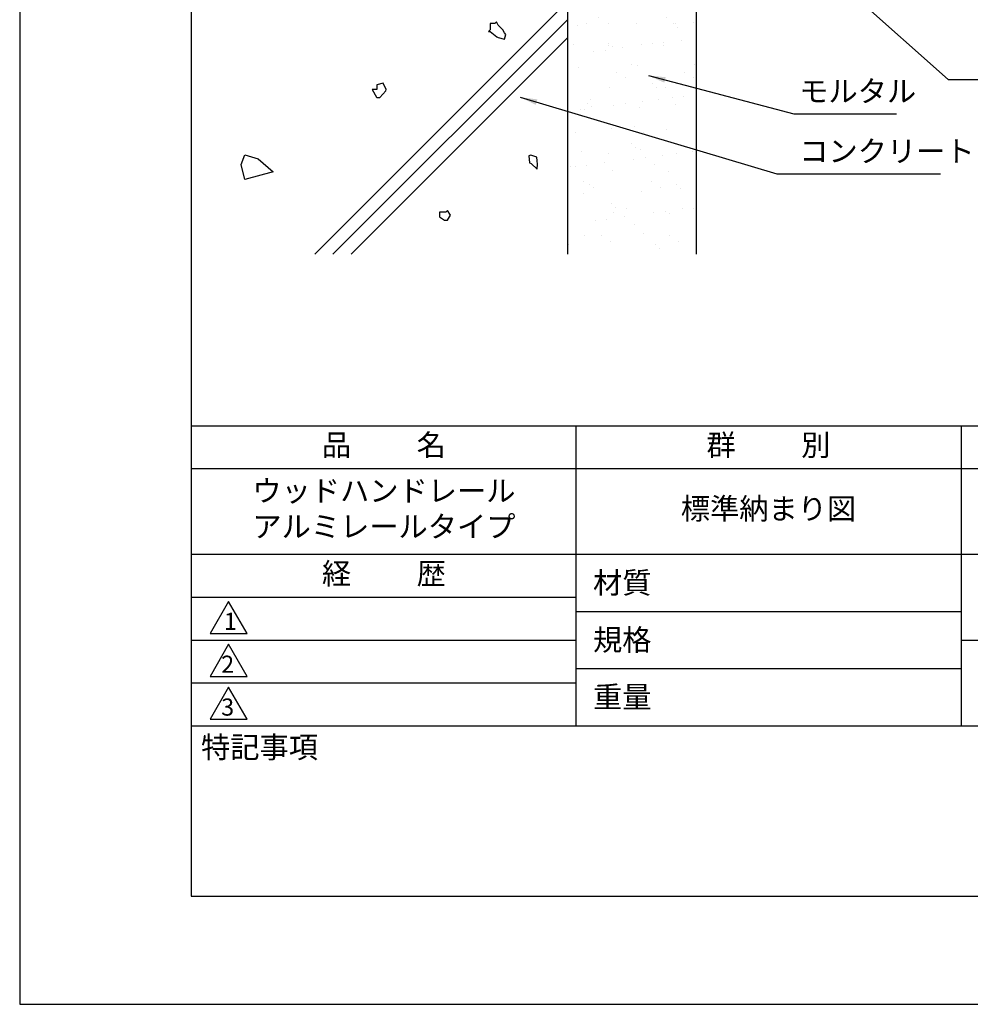
# Model space of a CAD drawing. Extents: x 0 to 210, y 0 to 297.
# Drawn here: x 0 to 111, y 0 to 115 of the extents above; entities that cross this region are included whole.
import ezdxf

# ---------------------------------------------------------------- set-up
doc = ezdxf.new("R2010")
doc.units = 0
doc.header["$LTSCALE"] = 0.4
doc.layers.get('DEFPOINTS').update_dxf_attribs({"linetype": 'CONTINUOUS'})
for name, color, linetype in [('DIMS', 1, 'CONTINUOUS'), ('GENKYO', 3, 'CONTINUOUS'), ('HATCH', 9, 'CONTINUOUS'), ('TITLE', 7, 'CONTINUOUS')]:
    doc.layers.add(name, color=color, linetype=linetype)
doc.styles.add('DIMS', font='romans.shx', dxfattribs={"width": 0.75, "bigfont": 'bigfont.shx'})
doc.styles.get("Standard").update_dxf_attribs({"font": 'romans.shx', "bigfont": 'bigfont.shx'})
doc.dimstyles.new('DIMS', dxfattribs={"dimscale": 0, "dimtxt": 2.5, "dimasz": 2, "dimexe": 1.25, "dimexo": 1.25, "dimtad": 1, "dimtxsty": 'DIMS', "dimcen": 0, "dimclrt": 7, "dimazin": 3, "dimtfac": 1, "dimtmove": 0, "dimatfit": 3})
doc.dimstyles.new('DIMS2', dxfattribs={"dimscale": 2, "dimtxt": 2.5, "dimasz": 2, "dimexe": 1, "dimexo": 1, "dimtad": 1, "dimtxsty": 'DIMS', "dimcen": 0, "dimclrt": 7, "dimazin": 3, "dimtfac": 1, "dimtix": 1, "dimtmove": 0, "dimatfit": 3})

# ---------------------------------------------------------------- blocks, each defined once
blk = doc.blocks.new('*D10')
at = {"layer": 'DEFPOINTS', "color": 0}
for p in [(133.92, 236.88), (78.92, 95), (179.92, 95)]:
    blk.add_point(p, dxfattribs=at)
at = {"layer": 'DIMS', "color": 0}
for p, q in [((135.17, 236.88), (181.17, 236.88)), ((179.92, 234.88), (179.92, 95))]:
    blk.add_line(p, q, dxfattribs=at)
blk.add_solid([(179.59, 234.88), (180.25, 234.88), (179.92, 236.88)], dxfattribs=at)
at = {"layer": 'DIMS', "color": 7, "insert": (178.04, 164.94), "char_height": 2.5, "attachment_point": 5, "rotation": 90, "style": 'DIMS'}
blk.add_mtext('FLよりH＝800程度', dxfattribs=at)
blk = doc.blocks.new('_NONE')

msp = doc.modelspace()

# ---------------------------------------------------------------- hatches: boundary and pattern name
at = {"layer": 'HATCH'}
h = msp.add_hatch(dxfattribs=at)
h.set_pattern_fill('AR-SAND', color=256, scale=0.1, style=0)
h.set_pattern_definition([(37.5, (14.1687, 45), (-0.16, 4.89413), [0, -3.8608, 0, -4.318, 0, -4.1275]), (7.5, (14.169, 45), (4.49523, 7.16825), [0, -2.0828, 0, -3.4798, 0, -1.3335]), (327.5, (11.0445, 45), (7.90992, 0.01437), [0, -1.27, 0, -4.572, 0, -5.969]), (317.5, (11.0445, 45), (7.63556, 2.2293), [0, -0.635, 0, -2.9972, 0, -3.429])])
h.paths.add_polyline_path([(63.9187272, 87.5), (78.9187272, 87.5), (78.9187272, 142.875), (63.9187272, 142.875)])

# ---------------------------------------------------------------- linework, layer by layer
at = {"layer": 'DEFPOINTS'}
msp.add_lwpolyline([(0, 0), (210, 0), (210, 297), (0, 297)], close=True, dxfattribs=at)
at = {"layer": 'GENKYO'}
for p, q in [((63.9187272, 142.875), (63.9187272, 87.5)), ((78.9187272, 142.875), (78.9187272, 87.5))]:
    msp.add_line(p, q, dxfattribs=at)
at = {"layer": 'HATCH'}
for p, q in [((34.43098225, 87.5), (63.9187272, 116.98774495)), ((63.9187272, 114.86642461), (36.55230259, 87.5)), ((38.67362293, 87.5), (63.9187272, 112.74510427))]:
    msp.add_line(p, q, dxfattribs=at)
for points in [[(55.45437248, 114.43019765), (54.90299629, 114.43019765), (54.90299629, 113.6950294), (54.71920422, 113.51123734), (54.90299629, 113.51123734), (55.68678281, 112.86368299), (55.8219566, 112.77606908), (56.55712485, 112.59227702), (56.74091692, 113.14365321), (56.55712485, 113.32744527), (56.37333279, 113.6950294), (55.8219566, 114.24640559), (55.63816454, 114.61398972), (55.45437248, 114.43019765)], [(41.66996775, 106.710931), (41.11859156, 106.710931), (41.63613741, 105.82859652), (41.66996775, 105.79197069), (42.03755187, 105.79197069), (42.71854513, 106.57399394), (42.77272012, 106.710931), (42.405136, 107.44609926), (41.66996775, 107.26230719), (41.66996775, 106.710931)], [(27.82607156, 98.64938045), (29.58577448, 97.11016693), (26.28633085, 96.23061803), (25.84640642, 97.98971975), (26.28633085, 99.08915686)], [(60.42182132, 98.00942766), (60.37875283, 98.41813625), (60.33568434, 98.82684485), (59.6472958, 99.08490215), (59.41068434, 98.97731934), (59.49682131, 98.15990214), (59.66891845, 98.09538782), (60.40037548, 97.42862192), (60.42182132, 98.00942766)], [(49.73580419, 92.41481568), (49.00063594, 92.41481568), (49.00063594, 91.86343949), (49.55201213, 91.49585536), (49.91959626, 91.49585536), (50.28718038, 92.04723155), (49.91959626, 92.59860774), (49.73580419, 92.41481568)]]:
    msp.add_lwpolyline(points, close=True, dxfattribs=at)
at = {"layer": 'TITLE'}
for p, q in [((20, 67.5), (199.75, 67.5)), ((64.875, 67.5), (64.875, 32.5)), ((109.875, 67.5), (109.875, 32.5)), ((20, 62.5), (199.75, 62.5)), ((20, 52.5), (199.75, 52.5)), ((20, 47.5), (64.875, 47.5)), ((20, 47.5), (64.875, 47.5)), ((64.875, 45.83333333), (109.875, 45.83333333)), ((20, 42.5), (64.875, 42.5)), ((109.875, 42.5), (199.75, 42.5)), ((64.875, 39.16666667), (109.875, 39.16666667)), ((20, 37.5), (64.875, 37.5)), ((20, 32.5), (199.75, 32.5))]:
    msp.add_line(p, q, dxfattribs=at)
for points in [[(20, 12.625), (199.75, 12.625), (199.75, 284.375), (20, 284.375)], [(24.375, 47), (22.20993649, 43.25), (26.54006351, 43.25)], [(24.375, 42), (22.20993649, 38.25), (26.54006351, 38.25)], [(24.375, 37), (22.20993649, 33.25), (26.54006351, 33.25)]]:
    msp.add_lwpolyline(points, close=True, dxfattribs=at)

# ---------------------------------------------------------------- texts
at = {"layer": 'DIMS', "color": 7, "char_height": 2.5, "attachment_point": 7}
for s, insert in [('モルタル', (90.96328678, 104.5)), ('コンクリート', (90.96328678, 97.5))]:
    msp.add_mtext(s, dxfattribs=dict(at, insert=insert))
at = {"layer": 'TITLE', "char_height": 2.5}
for s, insert, width, attachment_point in [('品          名', (42.5, 64.92549707), 45, 5), ('群          別', (87.375, 64.92549707), 45, 5), ('ウッドハンドレール\\Pアルミレールタイプ', (42.5, 57.5), 45, 5), ('標準納まり図', (87.375, 57.5), 45, 5), ('経          歴', (42.5, 49.92549707), 45, 5), ('材質', (66.90395989, 50.43739992), 7.2828301845, 1), ('規格', (66.90395989, 43.77073325), 6.7594649008, 1), ('重量', (66.90395989, 37.10406658), 7.1083745657, 1), ('特記事項', (21.1655532, 31.23935615), 14.6521540763, 1)]:
    msp.add_mtext(s, dxfattribs=dict(at, insert=insert, width=width, attachment_point=attachment_point))
at = {"layer": 'TITLE', "char_height": 2, "attachment_point": 1}
for s, insert in [('1', (23.82357398, 45.67740303)), ('2', (23.50919687, 40.67740303)), ('3', (23.50919687, 35.67740303))]:
    msp.add_mtext(s, dxfattribs=dict(at, insert=insert))

# ---------------------------------------------------------------- dimensions: what is measured, and where the dimension line sits
at = {"layer": 'DIMS'}
dim = msp.add_linear_dim(base=(179.91872723, 95.00006959), p1=(133.91872723, 236.875), p2=(78.91872723, 95.00006959), angle=90, text='FLよりH＝800程度', dimstyle='DIMS', override={"dimscale": 1, "dimblk2": 'NONE', "dimsah": 1, "dimse2": 1}, dxfattribs=at)
dim.commit()
dim.dimension.update_dxf_attribs({"geometry": '*D10', "text_midpoint": (178.04372723, 164.93753479)})

# ---------------------------------------------------------------- leaders
at = {"layer": 'DIMS', "annotation_type": 0, "has_hookline": 1, "hookline_direction": 0}
for points, text_width in [([(69.05132714, 142.875), (108.33828681, 107.875), (110.33828681, 107.875)], 27.33333333), ([(73.36378459, 108.35240463), (90.33828678, 103.875)], 11.33333333), ([(58.38928239, 105.82980927), (88.33828678, 96.875), (90.33828678, 96.875)], 16.5)]:
    msp.add_leader(points, dimstyle='DIMS2', override={"dimscale": 1, "dimasz": 2}, dxfattribs=dict(at, text_width=text_width))

doc.saveas('drawing.dxf')
